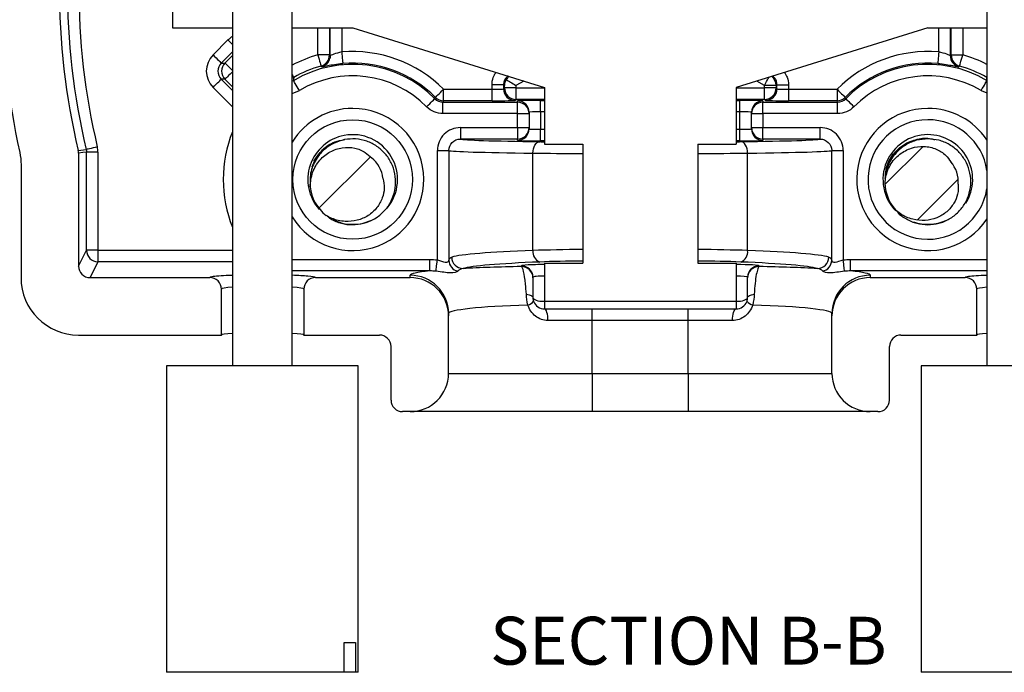
# Model space of a CAD drawing. Units: inches. Extents: x 0.1 to 16.9, y 0.1 to 10.9.
# Drawn here: x 12.4 to 14.9, y 4.3 to 6 of the extents above; entities that cross this region are included whole.
import ezdxf

# ---------------------------------------------------------------- set-up
doc = ezdxf.new("R2010")
doc.units = ezdxf.units.IN
doc.header["$MEASUREMENT"] = 0
doc.styles.add('SLDTEXTSTYLE0', font='TXT', dxfattribs={"width": 0.75})

msp = doc.modelspace()

# ---------------------------------------------------------------- hatches: boundary and pattern name
at = {"linetype": 'Continuous', "lineweight": 18}
h = msp.add_hatch(dxfattribs=at)
h.set_pattern_fill('ANSI31', style=0)
edge = h.paths.add_edge_path(flags=0)
edge.add_arc((13.2359, 5.6158), 0.112, 186.5614, 231.8971)
edge.add_spline(control_points=[(13.1668, 5.5276), (13.1715, 5.5248), (13.1763, 5.5224), (13.1813, 5.5203), (13.1923, 5.5158), (13.2043, 5.5131), (13.2162, 5.5124), (13.2268, 5.5118), (13.2376, 5.5129), (13.248, 5.5155), (13.2579, 5.518), (13.2677, 5.5221), (13.2763, 5.5277), (13.285, 5.5332), (13.2928, 5.5404), (13.2991, 5.5485), (13.305, 5.556), (13.3097, 5.5645), (13.313, 5.5735), (13.3159, 5.5816), (13.3178, 5.5903), (13.3182, 5.599), (13.3186, 5.6077), (13.3175, 5.6165), (13.3149, 5.6249)], knot_values=[0, 0, 0, 0, 0.000206, 0.000206, 0.000206, 0.000665, 0.000665, 0.000665, 0.001074, 0.001074, 0.001074, 0.00147, 0.00147, 0.00147, 0.001865, 0.001865, 0.001865, 0.002232, 0.002232, 0.002232, 0.002565, 0.002565, 0.002565, 0.002898, 0.002898, 0.002898, 0.002898], weights=[1, 1, 1, 1, 1, 1, 1, 1, 1, 1, 1, 1, 1, 1, 1, 1, 1, 1, 1, 1, 1, 1, 1, 1, 1], degree=3, periodic=0)
edge.add_arc((13.2359, 5.6158), 0.0795, 6.5614, 51.8971)
edge.add_spline(control_points=[(13.285, 5.6783), (13.2802, 5.6836), (13.2747, 5.6883), (13.2687, 5.6922), (13.2605, 5.6976), (13.2511, 5.7015), (13.2415, 5.7037), (13.2308, 5.7061), (13.2195, 5.7062), (13.2086, 5.7045), (13.1978, 5.7028), (13.1872, 5.6992), (13.1775, 5.694), (13.1674, 5.6885), (13.1582, 5.6812), (13.1506, 5.6726), (13.1423, 5.6631), (13.1358, 5.6518), (13.1315, 5.64), (13.1272, 5.6282), (13.1248, 5.6155), (13.1247, 5.603)], knot_values=[0, 0, 0, 0, 0.000272, 0.000272, 0.000272, 0.00065, 0.00065, 0.00065, 0.001072, 0.001072, 0.001072, 0.001492, 0.001492, 0.001492, 0.001933, 0.001933, 0.001933, 0.002419, 0.002419, 0.002419, 0.002902, 0.002902, 0.002902, 0.002902], weights=[1, 1, 1, 1, 1, 1, 1, 1, 1, 1, 1, 1, 1, 1, 1, 1, 1, 1, 1, 1, 1, 1], degree=3, periodic=0)
h = msp.add_hatch(dxfattribs=at)
h.set_pattern_fill('ANSI31', style=0)
edge = h.paths.add_edge_path(flags=0)
edge.add_arc((14.7359, 5.6158), 0.112, 175.6988, 221.0344)
edge.add_spline(control_points=[(14.6515, 5.5422), (14.6555, 5.5386), (14.6598, 5.5353), (14.6643, 5.5323), (14.6743, 5.5258), (14.6855, 5.5209), (14.697, 5.518), (14.7074, 5.5154), (14.7182, 5.5144), (14.7288, 5.515), (14.7391, 5.5156), (14.7495, 5.5178), (14.759, 5.5216), (14.7685, 5.5255), (14.7775, 5.531), (14.7853, 5.5378), (14.7924, 5.544), (14.7987, 5.5515), (14.8036, 5.5597), (14.8081, 5.5672), (14.8116, 5.5754), (14.8136, 5.5838), (14.8156, 5.5923), (14.8161, 5.6012), (14.8152, 5.6098)], knot_values=[0, 0, 0, 0, 0.000206, 0.000206, 0.000206, 0.000665, 0.000665, 0.000665, 0.001074, 0.001074, 0.001074, 0.00147, 0.00147, 0.00147, 0.001865, 0.001865, 0.001865, 0.002232, 0.002232, 0.002232, 0.002565, 0.002565, 0.002565, 0.002898, 0.002898, 0.002898, 0.002898], weights=[1, 1, 1, 1, 1, 1, 1, 1, 1, 1, 1, 1, 1, 1, 1, 1, 1, 1, 1, 1, 1, 1, 1, 1, 1], degree=3, periodic=0)
edge.add_arc((14.7359, 5.6158), 0.0795, 355.6988, 401.0344)
edge.add_spline(control_points=[(14.7959, 5.668), (14.7922, 5.6741), (14.7877, 5.6797), (14.7825, 5.6847), (14.7755, 5.6915), (14.767, 5.6971), (14.758, 5.7011), (14.7479, 5.7054), (14.7368, 5.7077), (14.7258, 5.7081), (14.7149, 5.7084), (14.7038, 5.7069), (14.6933, 5.7036), (14.6824, 5.7001), (14.6719, 5.6947), (14.6629, 5.6876), (14.6529, 5.6799), (14.6444, 5.6701), (14.6379, 5.6593), (14.6315, 5.6485), (14.6268, 5.6365), (14.6243, 5.6242)], knot_values=[0, 0, 0, 0, 0.000272, 0.000272, 0.000272, 0.00065, 0.00065, 0.00065, 0.001072, 0.001072, 0.001072, 0.001492, 0.001492, 0.001492, 0.001933, 0.001933, 0.001933, 0.002419, 0.002419, 0.002419, 0.002902, 0.002902, 0.002902, 0.002902], weights=[1, 1, 1, 1, 1, 1, 1, 1, 1, 1, 1, 1, 1, 1, 1, 1, 1, 1, 1, 1, 1, 1], degree=3, periodic=0)

# ---------------------------------------------------------------- linework, layer by layer
at = {"color": 7, "linetype": 'Continuous', "lineweight": 25}
for p, q in [((12.7659, 8.9418), (12.7659, 6.0178)), ((12.9223, 8.6515), (12.9223, 5.1355)), ((13.0783, 5.1355), (13.0783, 8.6515)), ((14.8901, 8.6515), (14.8901, 5.1355)), ((12.7659, 6.0178), (12.9223, 6.0178)), ((13.0783, 6.0178), (13.2359, 6.0178)), ((13.1775, 5.9449), (13.1775, 6.0178)), ((13.2359, 6.0178), (13.7359, 5.8618)), ((14.7359, 6.0178), (14.2359, 5.8618)), ((14.7359, 6.0178), (14.8901, 6.0178)), ((14.7944, 6.0178), (14.7944, 5.9449)), ((12.8718, 5.947), (12.9107, 5.986)), ((13.1751, 5.9468), (13.1451, 5.9468)), ((14.7968, 5.9468), (14.8268, 5.9468)), ((12.893, 5.9258), (12.9029, 5.9258)), ((12.9029, 5.8834), (12.893, 5.8834)), ((13.4728, 5.8273), (13.4728, 5.8573)), ((13.4728, 5.8573), (13.5994, 5.8573)), ((13.6294, 5.8687), (13.5994, 5.8687)), ((13.5994, 5.8573), (13.5994, 5.8687)), ((13.5994, 5.8273), (13.5994, 5.8573)), ((13.6294, 5.8687), (13.6294, 5.8583)), ((13.6294, 5.8583), (13.6319, 5.8607)), ((13.6319, 5.8607), (13.6319, 5.8672)), ((13.6618, 5.8607), (13.6319, 5.8607)), ((13.6618, 5.8672), (13.6618, 5.8607)), ((13.6618, 5.8607), (13.6618, 5.8307)), ((13.7359, 5.8618), (13.7359, 5.7138)), ((14.2359, 5.8618), (14.2359, 5.7138)), ((14.34, 5.8672), (14.31, 5.8672)), ((14.31, 5.8607), (14.31, 5.8672)), ((14.31, 5.8307), (14.31, 5.8607)), ((14.34, 5.8607), (14.31, 5.8607)), ((14.34, 5.8672), (14.34, 5.8607)), ((14.34, 5.8607), (14.3425, 5.8583)), ((14.3425, 5.8687), (14.3725, 5.8687)), ((14.3425, 5.8583), (14.3425, 5.8687)), ((14.3725, 5.8687), (14.3725, 5.8573)), ((14.3725, 5.8573), (14.3725, 5.8273)), ((14.3725, 5.8573), (14.4991, 5.8573)), ((14.4991, 5.8573), (14.4991, 5.8273)), ((13.6618, 5.8307), (13.6594, 5.8283)), ((14.3125, 5.8283), (14.31, 5.8307)), ((13.4728, 5.8273), (13.4714, 5.8237)), ((13.4714, 5.7938), (13.4714, 5.8237)), ((13.4714, 5.8237), (13.6659, 5.8237)), ((13.5994, 5.8273), (13.4728, 5.8273)), ((13.6659, 5.8237), (13.6659, 5.8272)), ((13.6659, 5.7938), (13.6659, 5.8237)), ((13.7259, 5.7983), (13.7259, 5.8283)), ((14.2459, 5.7983), (14.2459, 5.8283)), ((14.3059, 5.8272), (14.3059, 5.8237)), ((14.3059, 5.7938), (14.3059, 5.8237)), ((14.3059, 5.8237), (14.5005, 5.8237)), ((14.4991, 5.8273), (14.3725, 5.8273)), ((14.5005, 5.8237), (14.4991, 5.8273)), ((14.5005, 5.7938), (14.5005, 5.8237)), ((13.6659, 5.7938), (13.4714, 5.7938)), ((13.6659, 5.7573), (13.6659, 5.7938)), ((13.6659, 5.7938), (13.6959, 5.7938)), ((13.6959, 5.7972), (13.6959, 5.7938)), ((13.6959, 5.7938), (13.6959, 5.7573)), ((13.7259, 5.7983), (13.7259, 5.7527)), ((14.2459, 5.7527), (14.2459, 5.7983)), ((14.2759, 5.7938), (14.2759, 5.7972)), ((14.2759, 5.7573), (14.2759, 5.7938)), ((14.2759, 5.7938), (14.3059, 5.7938)), ((14.3059, 5.7938), (14.3059, 5.7573)), ((14.5005, 5.7938), (14.3059, 5.7938)), ((13.5168, 5.7573), (13.6659, 5.7573)), ((13.5168, 5.7573), (13.5168, 5.7273)), ((13.6659, 5.7573), (13.6959, 5.7573)), ((13.6659, 5.7573), (13.6659, 5.7273)), ((13.6959, 5.7573), (13.6959, 5.7538)), ((13.7259, 5.7227), (13.7259, 5.7527)), ((14.2459, 5.7227), (14.2459, 5.7527)), ((14.2759, 5.7573), (14.3059, 5.7573)), ((14.2759, 5.7538), (14.2759, 5.7573)), ((14.3059, 5.7273), (14.3059, 5.7573)), ((14.3059, 5.7573), (14.4551, 5.7573)), ((14.4551, 5.7273), (14.4551, 5.7573)), ((13.6659, 5.7273), (13.5168, 5.7273)), ((13.6659, 5.7238), (13.6659, 5.7273)), ((14.4551, 5.7273), (14.3059, 5.7273)), ((14.3059, 5.7273), (14.3059, 5.7238)), ((13.7359, 5.7138), (13.8359, 5.7138)), ((13.8359, 5.7138), (13.8359, 5.4038)), ((14.1359, 5.7138), (14.2359, 5.7138)), ((14.1359, 5.7138), (14.1359, 5.4038)), ((12.5201, 5.6975), (12.5408, 5.7)), ((12.5209, 5.6907), (12.5209, 5.3958)), ((12.5416, 5.4371), (12.5416, 5.6931)), ((12.5716, 5.6931), (12.5416, 5.6931)), ((12.5716, 5.6931), (12.5716, 5.4371)), ((13.4567, 5.6973), (13.4867, 5.6973)), ((13.4567, 5.4118), (13.4567, 5.6973)), ((13.4867, 5.6973), (13.4867, 5.4107)), ((13.7059, 5.4364), (13.7059, 5.6905)), ((14.2659, 5.4364), (14.2659, 5.6905)), ((14.4852, 5.6973), (14.5152, 5.6973)), ((14.4852, 5.4107), (14.4852, 5.6973)), ((14.5152, 5.6973), (14.5152, 5.4118)), ((12.3709, 5.6604), (12.3709, 5.3656)), ((13.1306, 5.6549), (13.138, 5.6738)), ((12.5209, 5.3958), (12.5416, 5.4371)), ((12.5716, 5.4371), (12.5416, 5.4371)), ((12.5716, 5.4371), (12.5716, 5.4072)), ((12.5716, 5.4072), (12.5509, 5.3658)), ((13.4373, 5.383), (13.4373, 5.413)), ((13.6759, 5.3947), (13.6759, 5.3965)), ((13.7359, 5.4038), (13.7359, 5.3038)), ((13.7359, 5.4038), (13.8359, 5.4038)), ((14.1359, 5.4038), (14.2359, 5.4038)), ((14.2359, 5.4038), (14.2359, 5.3038)), ((14.2959, 5.3965), (14.2959, 5.3947)), ((14.5346, 5.383), (14.5346, 5.413)), ((13.3859, 5.3658), (13.3859, 5.3718)), ((14.5859, 5.3718), (14.5859, 5.3658)), ((12.5509, 5.3658), (12.8634, 5.3658)), ((13.1385, 5.3658), (13.3859, 5.3658)), ((14.5859, 5.3658), (14.8334, 5.3658)), ((12.8934, 5.2158), (12.8934, 5.3357)), ((13.1085, 5.3357), (13.1085, 5.2158)), ((14.8634, 5.2158), (14.8634, 5.3357)), ((13.7359, 5.3038), (13.7359, 5.2838)), ((13.7359, 5.3038), (14.2359, 5.3038)), ((14.2359, 5.3038), (14.2359, 5.2838)), ((13.4859, 5.2719), (13.4859, 5.2656)), ((13.4859, 5.1158), (13.4859, 5.2656)), ((13.7359, 5.2838), (13.8609, 5.2838)), ((13.8609, 5.2538), (13.8609, 5.2838)), ((13.8609, 5.2838), (14.1109, 5.2838)), ((14.1109, 5.2538), (14.1109, 5.2838)), ((14.1109, 5.2838), (14.2359, 5.2838)), ((14.4859, 5.2656), (14.4859, 5.2719)), ((14.4859, 5.1158), (14.4859, 5.2656)), ((13.8609, 5.2538), (13.7452, 5.2538)), ((13.8609, 5.1158), (13.8609, 5.2538)), ((14.1109, 5.2538), (13.8609, 5.2538)), ((14.1109, 5.1158), (14.1109, 5.2538)), ((14.2267, 5.2538), (14.1109, 5.2538)), ((12.5207, 5.2158), (12.8934, 5.2158)), ((13.1085, 5.2158), (13.3059, 5.2158)), ((14.6659, 5.2158), (14.8634, 5.2158)), ((13.3359, 5.0458), (13.3359, 5.1857)), ((14.6359, 5.0458), (14.6359, 5.1857)), ((12.7503, 5.1355), (12.7503, 4.3355)), ((12.9049, 5.1355), (12.7503, 5.1355)), ((13.2503, 5.1355), (12.9049, 5.1355)), ((13.2503, 4.3355), (13.2503, 5.1355)), ((13.4859, 5.1158), (13.8609, 5.1158)), ((13.8609, 5.1158), (13.8609, 5.0158)), ((13.8609, 5.1158), (14.1109, 5.1158)), ((14.1109, 5.1158), (14.4859, 5.1158)), ((14.1109, 5.1158), (14.1109, 5.0158)), ((14.7181, 5.1355), (14.7181, 4.3355)), ((14.8372, 5.1355), (14.7181, 5.1355)), ((15.2181, 5.1355), (14.8372, 5.1355)), ((13.3859, 5.0158), (13.3659, 5.0158)), ((13.8609, 5.0158), (13.3859, 5.0158)), ((14.1109, 5.0158), (13.8609, 5.0158)), ((14.5859, 5.0158), (14.1109, 5.0158)), ((14.6059, 5.0158), (14.5859, 5.0158)), ((13.2137, 4.3355), (13.2137, 4.4135)), ((13.2137, 4.4135), (13.2435, 4.4135)), ((13.2435, 4.4135), (13.2435, 4.3355)), ((13.2137, 4.3355), (12.7503, 4.3355)), ((13.2435, 4.3355), (13.2137, 4.3355)), ((13.2503, 4.3355), (13.2435, 4.3355)), ((15.158, 4.3355), (14.7181, 4.3355))]:
    msp.add_line(p, q, dxfattribs=at)
at = {"color": 8, "linetype": 'Continuous', "lineweight": 25}
for p, q in [((13.1451, 5.9468), (13.1451, 6.0178)), ((13.1751, 6.0178), (13.1751, 5.9468)), ((13.2075, 6.0178), (13.2075, 5.9546)), ((14.7644, 5.9546), (14.7644, 6.0178)), ((14.7968, 5.9468), (14.7968, 6.0178)), ((14.8268, 6.0178), (14.8268, 5.9468)), ((12.9223, 5.9552), (12.893, 5.9258)), ((12.9029, 5.9258), (12.9223, 5.9453)), ((12.893, 5.8834), (12.9223, 5.854)), ((12.9223, 5.8639), (12.9029, 5.8834)), ((13.0823, 5.8882), (13.0783, 5.8862)), ((12.9223, 5.8116), (12.8718, 5.8622)), ((13.0816, 5.8796), (13.0783, 5.8784)), ((13.682, 5.8786), (13.6618, 5.8672)), ((13.6618, 5.8607), (13.7359, 5.8607)), ((14.2359, 5.8607), (14.31, 5.8607)), ((14.31, 5.8672), (14.2899, 5.8786)), ((13.0783, 5.8466), (13.097, 5.8539)), ((13.7359, 5.8307), (13.6618, 5.8307)), ((14.31, 5.8307), (14.2359, 5.8307)), ((14.8749, 5.8539), (14.8901, 5.8478)), ((13.7259, 5.8283), (13.7359, 5.8283)), ((14.2359, 5.8283), (14.2459, 5.8283)), ((13.7359, 5.7983), (13.7259, 5.7983)), ((14.2459, 5.7983), (14.2359, 5.7983)), ((13.7259, 5.7527), (13.7359, 5.7527)), ((14.2359, 5.7527), (14.2459, 5.7527)), ((13.7359, 5.7227), (13.7259, 5.7227)), ((14.2459, 5.7227), (14.2359, 5.7227)), ((12.5716, 5.4371), (12.9223, 5.4371)), ((12.9223, 5.4072), (12.5716, 5.4072)), ((13.0783, 5.413), (13.4373, 5.413)), ((14.5346, 5.413), (14.8901, 5.413)), ((13.4373, 5.383), (13.0783, 5.383)), ((14.8901, 5.383), (14.5346, 5.383))]:
    msp.add_line(p, q, dxfattribs=at)
at = {"color": 8, "linetype": 'Continuous', "lineweight": 25, "flags": 128}
for points in [[(12.9107, 5.986), (12.9148, 5.9819), (12.9187, 5.9779), (12.9223, 5.9743)], [(12.9223, 5.9064), (12.92, 5.9087), (12.9161, 5.9126), (12.9124, 5.9163), (12.9092, 5.9195), (12.9066, 5.9221), (12.9046, 5.9241), (12.9033, 5.9254), (12.9029, 5.9258)], [(12.9223, 5.9029), (12.92, 5.9005), (12.9161, 5.8966), (12.9124, 5.8929), (12.9092, 5.8897), (12.9066, 5.8871), (12.9046, 5.8851), (12.9033, 5.8839), (12.9029, 5.8834)], [(13.0783, 5.8951), (13.0797, 5.8927), (13.0811, 5.8903), (13.082, 5.8887), (13.0823, 5.8882)], [(14.31, 5.8672), (14.3127, 5.8723), (14.3153, 5.8773), (14.3177, 5.8818), (14.3198, 5.8858), (14.3212, 5.8884)], [(14.8896, 5.8882), (14.8899, 5.8887), (14.8901, 5.889)], [(14.8901, 5.8824), (14.8898, 5.886), (14.8896, 5.8882)], [(14.8749, 5.8539), (14.8778, 5.8589), (14.8807, 5.8636), (14.8833, 5.8681), (14.8857, 5.8719), (14.8876, 5.8751), (14.889, 5.8775), (14.8899, 5.8791), (14.8901, 5.8793)]]:
    msp.add_lwpolyline(points, dxfattribs=at)
at = {"color": 7, "linetype": 'Continuous', "lineweight": 25, "flags": 128}
for points in [[(12.8718, 5.947), (12.8759, 5.9429), (12.8798, 5.939), (12.8834, 5.9354), (12.8866, 5.9322), (12.8893, 5.9295), (12.8913, 5.9275), (12.8925, 5.9263), (12.893, 5.9258)], [(13.1451, 5.9468), (13.1466, 5.9412), (13.1481, 5.9359), (13.1495, 5.9309), (13.1507, 5.9266), (13.1517, 5.923), (13.1525, 5.9203), (13.153, 5.9186), (13.1532, 5.9179)], [(13.1751, 5.9468), (13.1763, 5.9459), (13.1775, 5.9449)], [(13.1775, 5.9449), (13.1771, 5.9401), (13.1768, 5.9382)], [(13.2075, 5.9546), (13.208, 5.9488), (13.2085, 5.9433), (13.2089, 5.9381), (13.2093, 5.9336), (13.2096, 5.9299), (13.2099, 5.9271), (13.21, 5.9254), (13.2101, 5.9247)], [(14.7644, 5.9546), (14.7639, 5.9488), (14.7634, 5.9433), (14.763, 5.9381), (14.7626, 5.9336), (14.7623, 5.9299), (14.762, 5.9271), (14.7619, 5.9254), (14.7618, 5.9247)], [(14.7944, 5.9449), (14.7956, 5.9459), (14.7968, 5.9468)], [(14.8187, 5.9179), (14.8189, 5.9186), (14.8194, 5.9203), (14.8201, 5.923), (14.8212, 5.9266), (14.8224, 5.9309), (14.8238, 5.9359), (14.8253, 5.9412), (14.8268, 5.9468)], [(13.1555, 5.916), (13.1545, 5.9168), (13.1532, 5.9179)], [(14.8187, 5.9179), (14.8178, 5.9171), (14.8164, 5.916)], [(12.8718, 5.8622), (12.8759, 5.8663), (12.8798, 5.8702), (12.8834, 5.8739), (12.8866, 5.8771), (12.8893, 5.8797), (12.8913, 5.8817), (12.8925, 5.8829), (12.893, 5.8834)], [(13.097, 5.8539), (13.094, 5.8589), (13.0912, 5.8636), (13.0885, 5.8681), (13.0862, 5.8719), (13.0843, 5.8751), (13.0829, 5.8775), (13.082, 5.8791), (13.0816, 5.8796)], [(13.4516, 5.8361), (13.452, 5.8366), (13.4533, 5.8378), (13.4553, 5.8398), (13.4579, 5.8424), (13.4611, 5.8456), (13.4648, 5.8492), (13.4687, 5.8532), (13.4728, 5.8573)], [(13.6319, 5.8672), (13.6306, 5.868), (13.6294, 5.8687)], [(14.3425, 5.8687), (14.3413, 5.868), (14.34, 5.8672)], [(14.4991, 5.8573), (14.5032, 5.8532), (14.5071, 5.8492), (14.5108, 5.8456), (14.514, 5.8424), (14.5166, 5.8398), (14.5186, 5.8378), (14.5199, 5.8366), (14.5203, 5.8361)], [(13.4286, 5.8116), (13.4328, 5.8157), (13.4367, 5.8196), (13.4404, 5.8232), (13.4436, 5.8264), (13.4463, 5.829), (13.4483, 5.831), (13.4495, 5.8322), (13.45, 5.8327)], [(13.45, 5.8327), (13.4502, 5.8332), (13.4516, 5.8361)], [(14.5203, 5.8361), (14.5208, 5.8351), (14.5219, 5.8327)], [(14.5432, 5.8116), (14.5391, 5.8157), (14.5352, 5.8196), (14.5315, 5.8232), (14.5283, 5.8264), (14.5256, 5.829), (14.5236, 5.831), (14.5224, 5.8322), (14.5219, 5.8327)], [(12.57, 5.7069), (12.5644, 5.7056), (12.559, 5.7043), (12.554, 5.7031), (12.5496, 5.7021), (12.546, 5.7012), (12.5432, 5.7006), (12.5415, 5.7001), (12.5408, 5.7)], [(13.7059, 5.6905), (13.7063, 5.6963), (13.7074, 5.7019), (13.7091, 5.707), (13.7113, 5.7116), (13.714, 5.7153), (13.7171, 5.7181), (13.7205, 5.7199), (13.7239, 5.7205)], [(14.2659, 5.6905), (14.2656, 5.6963), (14.2645, 5.7019), (14.2628, 5.707), (14.2606, 5.7116), (14.2579, 5.7153), (14.2548, 5.7181), (14.2514, 5.7199), (14.2479, 5.7205)], [(12.5416, 5.6931), (12.5317, 5.6919), (12.5209, 5.6907)], [(13.4532, 5.3823), (13.4533, 5.3834), (13.4536, 5.3854), (13.4539, 5.3883), (13.4544, 5.392), (13.4549, 5.3964), (13.4555, 5.4012), (13.4561, 5.4065), (13.4567, 5.4118)], [(14.5187, 5.3823), (14.5186, 5.3834), (14.5183, 5.3854), (14.518, 5.3883), (14.5175, 5.392), (14.517, 5.3964), (14.5164, 5.4012), (14.5158, 5.4065), (14.5152, 5.4118)], [(13.6888, 5.3222), (13.6925, 5.3215), (13.6958, 5.3207), (13.6988, 5.3198), (13.7013, 5.3188), (13.7033, 5.3176), (13.7048, 5.3164), (13.7056, 5.3151), (13.7059, 5.3138)], [(14.2659, 5.3138), (14.2662, 5.3151), (14.2671, 5.3164), (14.2686, 5.3176), (14.2706, 5.3188), (14.2731, 5.3198), (14.2761, 5.3207), (14.2794, 5.3215), (14.2831, 5.3222)], [(13.7452, 5.2538), (13.745, 5.2596), (13.7445, 5.2653), (13.7436, 5.2704), (13.7425, 5.275), (13.7411, 5.2787), (13.7395, 5.2815), (13.7378, 5.2832), (13.7359, 5.2838)], [(14.2267, 5.2538), (14.2269, 5.2596), (14.2274, 5.2653), (14.2282, 5.2704), (14.2294, 5.275), (14.2308, 5.2787), (14.2324, 5.2815), (14.2341, 5.2832), (14.2359, 5.2838)]]:
    msp.add_lwpolyline(points, dxfattribs=at)
at = {"color": 7, "linetype": 'Continuous', "lineweight": 25}
msp.add_circle((13.2359, 5.6218), 0.156, dxfattribs=at)
for centre, radius, start, end in [((14.3209, 6.1214), 1.85, 166.5431, 193.2438), ((14.3209, 6.1214), 1.8293, 166.3907, 193.3175), ((14.3209, 6.1214), 2, 168.2578, 192.3814), ((14.3209, 6.1214), 1.7994, 166.3907, 193.3175), ((13.1451, 5.9468), 0.03, 285.6341, 359.9851), ((13.2359, 5.6218), 0.334, 44.8289, 94.8804), ((14.7359, 5.6218), 0.334, 85.1196, 135.1711), ((14.8244, 5.945), 0.03, 180.0151, 254.685), ((14.8268, 5.9468), 0.03, 180.0149, 254.3658), ((12.9241, 5.9046), 0.03, 135.0202, 224.9798), ((13.2359, 5.6218), 0.3005, 44.5764, 120.9013), ((13.2359, 5.6218), 0.3075, 105.6188, 119.9726), ((13.2359, 5.6218), 0.304, 44.8289, 94.8804), ((14.7359, 5.6218), 0.304, 85.1196, 135.1711), ((14.7359, 5.6218), 0.3005, 59.0987, 135.4236), ((14.7359, 5.6218), 0.3075, 60.0274, 74.3812), ((13.9979, 5.8085), 0.9191, 175.0249, 175.5586), ((13.2359, 5.6218), 0.2705, 44.5764, 120.9013), ((14.7359, 5.6218), 0.2705, 59.0987, 135.4236), ((13.6594, 5.8583), 0.03, 180.0206, 269.9797), ((13.6619, 5.8608), 0.03, 180.0209, 269.9794), ((14.31, 5.8608), 0.03, 270.0207, 359.9793), ((14.3125, 5.8583), 0.03, 270.0203, 359.9794), ((13.4728, 5.8573), 0.03, 224.8349, 269.9941), ((14.499, 5.8573), 0.03, 270.0061, 315.1648), ((13.6659, 5.7972), 0.03, 0.0044, 90.0045), ((13.6659, 5.7937), 0.03, 0.0044, 90.0045), ((14.3059, 5.7972), 0.03, 89.996, 179.995), ((14.3059, 5.7937), 0.03, 89.996, 179.995), ((14.7359, 5.6218), 0.156, 90, 351.0727), ((14.7359, 5.6218), 0.156, 8.6605, 90), ((13.6659, 5.7573), 0.03, 269.9944, 359.9967), ((13.6659, 5.7538), 0.03, 269.9955, 359.9961), ((14.3059, 5.7573), 0.03, 180.0039, 270.0051), ((14.3059, 5.7538), 0.03, 180.0044, 270.004), ((13.2359, 5.6218), 0.117, 100.8626, 221.8786), ((13.2359, 5.6218), 0.117, 320.2418, 100.8626), ((14.7359, 5.6218), 0.117, 90, 224.3649), ((14.7359, 5.6218), 0.117, 328.2142, 90), ((13.2359, 5.6158), 0.0795, 6.5614, 51.8971), ((14.7359, 5.6158), 0.0795, 355.6988, 41.0344), ((14.7359, 5.6158), 0.112, 175.6988, 221.0344), ((13.2359, 5.6158), 0.112, 186.5614, 231.8971), ((13.2359, 5.6218), 0.117, 241.0399, 302.951), ((14.7359, 5.6218), 0.117, 251.3357, 293.8714), ((12.5716, 5.4372), 0.03, 180.121, 269.9378), ((13.5243, 5.4194), 0.0301, 180.2133, 268.9989), ((13.7336, 5.4326), 0.0279, 172.2793, 249.718), ((14.2383, 5.4326), 0.0279, 290.282, 7.7207), ((14.4476, 5.4194), 0.0301, 271.0011, 359.7866), ((13.5165, 5.4114), 0.0298, 181.2537, 257.39), ((13.676, 5.3665), 0.03, 0.0394, 90.0391), ((13.676, 5.3647), 0.03, 0.0397, 90.0387), ((14.2959, 5.3665), 0.03, 89.9608, 179.9607), ((14.2959, 5.3647), 0.03, 89.9611, 179.9604), ((14.4554, 5.4114), 0.0298, 282.6101, 358.7465), ((13.386, 5.2719), 0.0999, 0.0393, 90.0393), ((14.5859, 5.2719), 0.0999, 89.9608, 179.9607), ((13.6871, 5.319), 0.0254, 282.8212, 323.8693), ((14.2848, 5.319), 0.0254, 216.131, 257.1791), ((13.3859, 5.1158), 0.1, 270, 0), ((14.5859, 5.1158), 0.1, 180, 270), ((13.3659, 5.0458), 0.03, 180, 270), ((14.6059, 5.0458), 0.03, 270, 0)]:
    msp.add_arc(centre, radius, start, end, dxfattribs=at)
at = {"color": 8, "linetype": 'Continuous', "lineweight": 25}
for centre, radius, start, end in [((13.2359, 5.6218), 0.3375, 105.6188, 117.8376), ((13.1475, 5.945), 0.03, 285.3151, 346.9125), ((14.7359, 5.6218), 0.3375, 62.8315, 74.3812), ((14.31, 5.8672), 0.03, 0.0116, 51.5282), ((13.2359, 5.6218), 0.1855, 211.8191, 90), ((13.2359, 5.6218), 0.1855, 90, 148.1809), ((14.7359, 5.6218), 0.1855, 90, 326.188), ((14.7359, 5.6218), 0.1855, 33.812, 90), ((13.2359, 5.6218), 0.3375, 158.3067, 201.6933)]:
    msp.add_arc(centre, radius, start, end, dxfattribs=at)
for centre, major_axis, ratio, start_param, end_param in [((12.9531, 5.9435), (0, 0.06), 0.999695, 0.538357, 0.785246), ((13.8859, 5.7243), (0.27, 0), 0.017455, 4.068888, 4.123358), ((14.0859, 5.7243), (0.27, 0), 0.017455, 5.30142, 5.35589), ((13.8859, 5.6943), (0.3, 0), 0.01571, 4.068888, 4.544941), ((14.0859, 5.6943), (0.3, 0), 0.01571, 4.879837, 5.35589), ((13.8859, 5.4251), (0.3, 0), 0.047167, 1.738244, 2.214297), ((14.0859, 5.4251), (0.3, 0), 0.047167, 0.927295, 1.403348), ((13.8859, 5.3951), (0.27, 0), 0.052408, 1.757057, 2.214297), ((14.0859, 5.3951), (0.27, 0), 0.052408, 0.927295, 1.384536), ((13.0009, 5.3657), (0.1375, 0), 0.052408, 2.779215, 3.130175), ((13.0009, 5.3657), (0.1375, 0), 0.052408, 0.011417, 0.542926), ((14.9709, 5.3657), (0.1375, 0), 0.052408, 2.779215, 3.130175), ((13.0009, 5.3357), (0.1075, 0), 0.06703, 2.390708, 3.141593), ((13.0009, 5.3357), (0.1075, 0), 0.06703, 0, 0.767271), ((14.9709, 5.3357), (0.1075, 0), 0.06703, 2.422377, 3.141593)]:
    msp.add_ellipse(centre, major_axis=major_axis, ratio=ratio, start_param=start_param, end_param=end_param, dxfattribs=at)
at = {"color": 7, "linetype": 'Continuous', "lineweight": 25}
for centre, major_axis, ratio, start_param, end_param in [((12.9142, 5.9046), (-0.06, 0), 0.999695, 5.497939, 7.068431), ((12.9142, 5.9046), (0.03, 0), 0.999087, 2.356347, 3.926839), ((13.5994, 5.8583), (0.03, 0), 0.03491, 4.712389, 6.265732), ((14.3725, 5.8583), (0.03, 0), 0.03491, 3.159046, 4.712389), ((13.5994, 5.8283), (0.06, 0), 0.017455, 4.712389, 6.265732), ((13.7259, 5.8272), (0.06, 0), 0.017455, 1.570796, 3.141593), ((14.2459, 5.8272), (0.06, 0), 0.017455, 0, 1.570796), ((14.3725, 5.8283), (0.06, 0), 0.017455, 3.159046, 4.712389), ((13.7259, 5.7972), (0.03, 0), 0.03491, 1.570796, 3.141593), ((14.2459, 5.7972), (0.03, 0), 0.03491, 0, 1.570796), ((13.7259, 5.7538), (0.03, 0), 0.03491, 3.141593, 4.712389), ((14.2459, 5.7538), (0.03, 0), 0.03491, 4.712389, 6.283185), ((14.0359, 5.7278), (0.52, 0), 0.017455, 3.1973, 4.068888), ((13.9359, 5.7278), (0.52, 0), 0.017455, 5.35589, 6.227478), ((13.7259, 5.7238), (0.06, 0), 0.017455, 3.141593, 4.712389), ((14.2459, 5.7238), (0.06, 0), 0.017455, 4.712389, 6.283185), ((14.0359, 5.6978), (0.55, 0), 0.016503, 3.19334, 4.068888), ((13.9359, 5.6978), (0.55, 0), 0.016503, 5.35589, 6.231438), ((14.0359, 5.4146), (0.55, 0), 0.049549, 2.214297, 2.968136), ((13.9359, 5.4146), (0.55, 0), 0.049549, 0.173456, 0.927295), ((12.551, 5.3958), (-0.0134, -0.0269), 0.998288, 5.176448, 6.745874), ((14.0359, 5.3846), (0.52, 0), 0.052408, 2.214297, 2.968136), ((13.8609, 5.3718), (0.475, 0), 0.052408, 1.970856, 2.360136), ((13.7359, 5.3965), (0.06, 0), 0.052408, 1.570796, 3.141593), ((14.2359, 5.3965), (0.06, 0), 0.052408, 0, 1.570796), ((13.9359, 5.3846), (0.52, 0), 0.052408, 0.173456, 0.927295), ((14.1109, 5.3718), (0.475, 0), 0.052408, 0.781457, 1.170736), ((13.0009, 5.3657), (0.1375, 0), 0.052408, 2.17925, 2.779215), ((13.0009, 5.3657), (0.1375, 0), 0.052408, 0.542926, 0.973049), ((13.8609, 5.3718), (0.475, 0), 0.052408, 2.672342, 3.141593), ((13.7359, 5.3665), (0.03, 0), 0.104816, 1.570796, 3.141593), ((14.2359, 5.3665), (0.03, 0), 0.104816, 0, 1.570796), ((14.1109, 5.3718), (0.475, 0), 0.052408, 0, 0.469251), ((14.9709, 5.3657), (0.1375, 0), 0.052408, 2.199632, 2.779215), ((12.5212, 5.366), (0.1064, 0.1064), 0.997265, 2.357564, 3.925621), ((13.3859, 5.2656), (0, -0.1001), 0.99863, 1.570796, 3.141593), ((14.5859, 5.2656), (0, 0.1001), 0.99863, 0, 1.570796), ((13.8609, 5.2719), (0.375, 0), 0.066383, 2.036064, 3.141593), ((13.7359, 5.3138), (0.03, 0), 0.333333, 3.141593, 4.712389), ((14.2359, 5.3138), (0.03, 0), 0.333333, 4.712389, 6.283185), ((14.1109, 5.2719), (0.375, 0), 0.066383, 0, 1.105529), ((13.0009, 5.2158), (0.1075, 0), 0.052408, 2.390708, 3.141593), ((13.0009, 5.2158), (0.1075, 0), 0.052408, 0, 0.767271), ((13.3059, 5.1857), (0, 0.03), 0.99863, 4.712389, 6.283185), ((14.6659, 5.1857), (0, -0.03), 0.99863, 3.141593, 4.712389), ((14.9709, 5.2158), (0.1075, 0), 0.052408, 2.422377, 3.141593)]:
    msp.add_ellipse(centre, major_axis=major_axis, ratio=ratio, start_param=start_param, end_param=end_param, dxfattribs=at)
for points, knots in [([(13.2075, 5.9546), (13.1996, 5.9532), (13.1921, 5.9508), (13.1812, 5.9465), (13.1777, 5.9447), (13.1775, 5.9449)], [0, 0, 0, 0, 0.5, 0.5, 1, 1, 1, 1]), ([(14.7944, 5.9449), (14.7942, 5.9447), (14.7907, 5.9465), (14.7798, 5.9508), (14.7723, 5.9532), (14.7644, 5.9546)], [0, 0, 0, 0, 0.5, 0.5, 1, 1, 1, 1]), ([(13.1555, 5.916), (13.1557, 5.9158), (13.1612, 5.9172), (13.1759, 5.9201), (13.1819, 5.9212), (13.1953, 5.9232), (13.2026, 5.9241), (13.2101, 5.9247)], [0, 0, 0, 0, 0.5, 0.5, 0.75, 0.75, 1, 1, 1, 1]), ([(14.7618, 5.9247), (14.7768, 5.9234), (14.7911, 5.921), (14.8058, 5.9181), (14.8097, 5.9173), (14.8149, 5.9162), (14.8163, 5.9159), (14.8164, 5.916)], [0, 0, 0, 0, 0.5, 0.5, 0.75, 0.75, 1, 1, 1, 1]), ([(13.6439, 5.8905), (13.6423, 5.8894), (13.6395, 5.8874), (13.6375, 5.8842), (13.6366, 5.8828)], [0, 0, 0, 0, 0.557552, 1, 1, 1, 1]), ([(13.4714, 5.7938), (13.4634, 5.7938), (13.4555, 5.7953), (13.4408, 5.8015), (13.4343, 5.8059), (13.4286, 5.8116)], [0, 0, 0, 0, 0.5, 0.5, 1, 1, 1, 1]), ([(14.5432, 5.8116), (14.5376, 5.8059), (14.531, 5.8015), (14.5162, 5.7953), (14.5085, 5.7938), (14.5005, 5.7938)], [0, 0, 0, 0, 0.5, 0.5, 1, 1, 1, 1]), ([(13.5168, 5.7573), (13.5009, 5.7573), (13.4854, 5.7508), (13.4688, 5.7342), (13.4643, 5.7275), (13.4583, 5.713), (13.4567, 5.7052), (13.4567, 5.6973)], [0, 0, 0, 0, 0.5, 0.5, 0.75, 0.75, 1, 1, 1, 1]), ([(14.5152, 5.6973), (14.5152, 5.7131), (14.5086, 5.7287), (14.492, 5.7452), (14.4854, 5.7497), (14.4708, 5.7557), (14.4631, 5.7573), (14.4551, 5.7573)], [0, 0, 0, 0, 0.5, 0.5, 0.75, 0.75, 1, 1, 1, 1]), ([(13.2571, 5.5058), (13.2663, 5.5083), (13.2853, 5.5134), (13.3101, 5.5302), (13.3298, 5.5523), (13.3429, 5.5787), (13.3489, 5.6074), (13.3472, 5.6371), (13.3378, 5.6653), (13.3216, 5.6899), (13.2997, 5.7095), (13.2731, 5.7227), (13.2439, 5.7291), (13.2244, 5.7269), (13.2148, 5.7258)], [0, 0, 0, 0, 0.081874, 0.166667, 0.25146, 0.333333, 0.415208, 0.5, 0.584793, 0.666667, 0.748541, 0.833333, 0.918126, 1, 1, 1, 1]), ([(13.4867, 5.6973), (13.4867, 5.7052), (13.4899, 5.713), (13.501, 5.724), (13.5088, 5.7273), (13.5168, 5.7273)], [0, 0, 0, 0, 0.5, 0.5, 1, 1, 1, 1]), ([(14.4551, 5.7273), (14.4631, 5.7273), (14.4708, 5.724), (14.4819, 5.713), (14.4852, 5.7052), (14.4852, 5.6973)], [0, 0, 0, 0, 0.5, 0.5, 1, 1, 1, 1]), ([(14.7359, 5.7278), (14.7263, 5.7271), (14.7068, 5.7256), (14.6792, 5.7138), (14.6532, 5.6937), (14.6313, 5.6634), (14.6266, 5.6374), (14.6243, 5.6242)], [0, 0, 0, 0, 0.17216, 0.350457, 0.528756, 0.761275, 1, 1, 1, 1]), ([(14.6452, 5.6875), (14.6541, 5.6966), (14.6719, 5.715), (14.7075, 5.7282), (14.7363, 5.7315), (14.7508, 5.7265), (14.7537, 5.7255)], [0, 0, 0, 0, 0.311663, 0.623601, 0.924111, 1, 1, 1, 1]), ([(14.7359, 5.5038), (14.7455, 5.5045), (14.7651, 5.506), (14.7926, 5.5177), (14.8162, 5.5358), (14.834, 5.5592), (14.8453, 5.5863), (14.8493, 5.6158), (14.8453, 5.6453), (14.834, 5.6724), (14.8162, 5.6958), (14.7926, 5.7138), (14.7651, 5.7256), (14.7455, 5.7271), (14.7359, 5.7278)], [0, 0, 0, 0, 0.081874, 0.166667, 0.25146, 0.333333, 0.415207, 0.5, 0.584793, 0.666667, 0.74854, 0.833333, 0.918126, 1, 1, 1, 1]), ([(13.2148, 5.7258), (13.2055, 5.7232), (13.1866, 5.7181), (13.1618, 5.7014), (13.14, 5.6767), (13.1242, 5.6429), (13.1245, 5.6164), (13.1247, 5.603)], [0, 0, 0, 0, 0.17216, 0.350458, 0.528756, 0.761275, 1, 1, 1, 1]), ([(13.1247, 5.603), (13.1261, 5.6156), (13.1289, 5.6408), (13.1483, 5.6732), (13.1761, 5.6955), (13.2084, 5.7064), (13.2407, 5.7058), (13.2674, 5.695), (13.2798, 5.6833), (13.285, 5.6783)], [0, 0, 0, 0, 0.166316, 0.333067, 0.484909, 0.629908, 0.775045, 0.905493, 1, 1, 1, 1]), ([(13.1345, 5.6692), (13.1415, 5.6797), (13.1555, 5.7008), (13.185, 5.7207), (13.2063, 5.7243), (13.2151, 5.7258)], [0, 0, 0, 0, 0.369612, 0.739551, 1, 1, 1, 1]), ([(14.6243, 5.6242), (14.628, 5.6363), (14.6355, 5.6605), (14.6607, 5.6887), (14.6922, 5.7053), (14.7259, 5.71), (14.7576, 5.7033), (14.7818, 5.6877), (14.7917, 5.6738), (14.7959, 5.668)], [0, 0, 0, 0, 0.1663167, 0.3330673, 0.4849081, 0.6299081, 0.7750442, 0.9054921, 1, 1, 1, 1]), ([(14.6256, 5.6286), (14.626, 5.637), (14.6271, 5.6582), (14.6384, 5.6765), (14.6452, 5.6875)], [0, 0, 0, 0, 0.397142, 1, 1, 1, 1]), ([(14.6285, 5.6467), (14.6294, 5.6525), (14.6319, 5.6692), (14.6426, 5.6826), (14.6496, 5.6913)], [0, 0, 0, 0, 0.348414, 1, 1, 1, 1]), ([(13.3149, 5.6249), (13.3166, 5.6162), (13.32, 5.599), (13.3138, 5.5722), (13.3, 5.5469), (13.2773, 5.5261), (13.248, 5.5138), (13.2149, 5.5107), (13.1868, 5.5168), (13.1716, 5.5251), (13.1668, 5.5276)], [0, 0, 0, 0, 0.115152, 0.230226, 0.35669, 0.492858, 0.6293, 0.77043, 0.928357, 1, 1, 1, 1]), ([(14.8152, 5.6098), (14.8153, 5.601), (14.8154, 5.5835), (14.8042, 5.5583), (14.7858, 5.5361), (14.7596, 5.52), (14.7285, 5.5134), (14.6954, 5.5166), (14.669, 5.5278), (14.6556, 5.5388), (14.6515, 5.5422)], [0, 0, 0, 0, 0.115152, 0.230226, 0.35669, 0.492858, 0.6293, 0.77043, 0.928356, 1, 1, 1, 1]), ([(13.1692, 5.5264), (13.1704, 5.5254), (13.1788, 5.5176), (13.1991, 5.5091), (13.2279, 5.5023), (13.2475, 5.5046), (13.2571, 5.5058)], [0, 0, 0, 0, 0.049573, 0.37006, 0.690546, 1, 1, 1, 1]), ([(14.6536, 5.5406), (14.6545, 5.5394), (14.6613, 5.5301), (14.6796, 5.518), (14.7067, 5.5059), (14.7263, 5.5045), (14.7359, 5.5038)], [0, 0, 0, 0, 0.049573, 0.3700601, 0.6905458, 1, 1, 1, 1]), ([(13.4567, 5.4118), (13.4644, 5.41), (13.4717, 5.4067), (13.4802, 5.4054), (13.4826, 5.4057), (13.4857, 5.4076), (13.4865, 5.4091), (13.4867, 5.4107)], [0, 0, 0, 0, 0.5, 0.5, 0.75, 0.75, 1, 1, 1, 1]), ([(13.6867, 5.349), (13.6853, 5.3625), (13.6835, 5.3737), (13.6797, 5.3893), (13.6778, 5.3939), (13.6759, 5.3947)], [0, 0, 0, 0, 0.5, 0.5, 1, 1, 1, 1]), ([(14.2959, 5.3947), (14.2947, 5.3942), (14.2935, 5.3921), (14.291, 5.3849), (14.2898, 5.3798), (14.2874, 5.3671), (14.2863, 5.3593), (14.2844, 5.3421), (14.2836, 5.3323), (14.2831, 5.3222)], [0, 0, 0, 0, 0.25, 0.25, 0.5, 0.5, 0.75, 0.75, 1, 1, 1, 1]), ([(14.4852, 5.4107), (14.4854, 5.4091), (14.4862, 5.4076), (14.4893, 5.4057), (14.4917, 5.4054), (14.5001, 5.4067), (14.5075, 5.41), (14.5152, 5.4118)], [0, 0, 0, 0, 0.25, 0.25, 0.5, 0.5, 1, 1, 1, 1]), ([(13.51, 5.3822), (13.5074, 5.3795), (13.5003, 5.3777), (13.4856, 5.3781), (13.48, 5.3788), (13.4674, 5.3804), (13.4606, 5.3815), (13.4532, 5.3823)], [0, 0, 0, 0, 0.5, 0.5, 0.75, 0.75, 1, 1, 1, 1]), ([(14.5187, 5.3823), (14.5114, 5.3815), (14.5044, 5.3804), (14.4919, 5.3788), (14.4863, 5.3781), (14.4715, 5.3777), (14.4645, 5.3795), (14.4619, 5.3822)], [0, 0, 0, 0, 0.25, 0.25, 0.5, 0.5, 1, 1, 1, 1]), ([(12.8934, 5.3357), (12.8934, 5.3437), (12.8902, 5.3514), (12.8791, 5.3625), (12.8714, 5.3658), (12.8634, 5.3658)], [0, 0, 0, 0, 0.5, 0.5, 1, 1, 1, 1]), ([(13.1385, 5.3658), (13.1305, 5.3658), (13.1228, 5.3625), (13.1117, 5.3514), (13.1085, 5.3437), (13.1085, 5.3357)], [0, 0, 0, 0, 0.5, 0.5, 1, 1, 1, 1]), ([(13.7059, 5.3648), (13.7059, 5.3639), (13.7059, 5.3589), (13.7059, 5.341), (13.7059, 5.3284), (13.7059, 5.3138)], [0, 0, 0, 0, 0.5, 0.5, 1, 1, 1, 1]), ([(14.2659, 5.3138), (14.2659, 5.321), (14.2659, 5.328), (14.2659, 5.3401), (14.2659, 5.3455), (14.2659, 5.3544), (14.2659, 5.3579), (14.2659, 5.3629), (14.2659, 5.3643), (14.2659, 5.3648)], [0, 0, 0, 0, 0.25, 0.25, 0.5, 0.5, 0.75, 0.75, 1, 1, 1, 1]), ([(14.8634, 5.3357), (14.8634, 5.3437), (14.8602, 5.3514), (14.8491, 5.3625), (14.8414, 5.3658), (14.8334, 5.3658)], [0, 0, 0, 0, 0.5, 0.5, 1, 1, 1, 1]), ([(13.7452, 5.2538), (13.7333, 5.2538), (13.722, 5.2579), (13.7035, 5.2722), (13.6965, 5.2824), (13.6927, 5.2942)], [0, 0, 0, 0, 0.5, 0.5, 1, 1, 1, 1]), ([(13.7059, 5.3138), (13.7059, 5.3127), (13.706, 5.3116), (13.7061, 5.3104), (13.7062, 5.3097), (13.7063, 5.3088), (13.7065, 5.308), (13.7067, 5.3069), (13.707, 5.3057), (13.7074, 5.3046), (13.7074, 5.3044), (13.7075, 5.3042), (13.7076, 5.304)], [0, 0, 0, 0, 0.0000470481, 0.0000470481, 0.0000470481, 0.0000781572, 0.0000781572, 0.0000781572, 0.0001230752, 0.0001230752, 0.0001230752, 0.0001323975, 0.0001323975, 0.0001323975, 0.0001323975]), ([(13.7076, 5.304), (13.7099, 5.2973), (13.7141, 5.2924), (13.724, 5.2856), (13.7298, 5.2838), (13.7359, 5.2838)], [0, 0, 0, 0, 0.5, 0.5, 1, 1, 1, 1]), ([(14.2792, 5.2942), (14.2754, 5.2824), (14.2684, 5.2723), (14.2499, 5.2579), (14.2386, 5.2538), (14.2267, 5.2538)], [0, 0, 0, 0, 0.5, 0.5, 1, 1, 1, 1]), ([(14.2359, 5.2838), (14.2421, 5.2838), (14.2479, 5.2856), (14.2578, 5.2924), (14.262, 5.2973), (14.2643, 5.304)], [0, 0, 0, 0, 0.5, 0.5, 1, 1, 1, 1]), ([(14.2643, 5.304), (14.2648, 5.3056), (14.2653, 5.3073), (14.2658, 5.3107), (14.2659, 5.3123), (14.2659, 5.3138)], [0, 0, 0, 0, 0.5, 0.5, 1, 1, 1, 1])]:
    msp.add_open_spline(points, degree=3, knots=knots, dxfattribs=at)
at = {"color": 8, "linetype": 'Continuous', "lineweight": 25}
for points, knots in [([(13.5994, 5.8687), (13.5994, 5.8703), (13.5997, 5.8785), (13.602, 5.8904), (13.608, 5.8985), (13.6099, 5.9011)], [0, 0, 0, 0, 0.136151, 0.717947, 1, 1, 1, 1]), ([(13.6405, 5.8915), (13.6395, 5.8908), (13.6357, 5.8882), (13.6315, 5.881), (13.6295, 5.8736), (13.6294, 5.8695), (13.6294, 5.8687)], [0, 0, 0, 0, 0.1448542, 0.5276364, 0.9104185, 1, 1, 1, 1]), ([(14.3425, 5.8687), (14.3422, 5.8721), (14.3415, 5.8788), (14.3372, 5.8869), (14.3329, 5.8903), (14.3313, 5.8915)], [0, 0, 0, 0, 0.38323, 0.766433, 1, 1, 1, 1]), ([(14.3621, 5.9011), (14.3648, 5.8971), (14.3711, 5.8873), (14.372, 5.8756), (14.3725, 5.8687)], [0, 0, 0, 0, 0.416445, 1, 1, 1, 1])]:
    msp.add_open_spline(points, degree=3, knots=knots, dxfattribs=at)
at = {"color": 7, "linetype": 'Continuous', "lineweight": 25}
for points in [[(13.6366, 5.8828), (13.6334, 5.8779), (13.6319, 5.8725), (13.6319, 5.8672)], [(13.6366, 5.8828), (13.6424, 5.8791), (13.6522, 5.873), (13.6618, 5.8672)], [(13.45, 5.8327), (13.4556, 5.827), (13.4634, 5.8237), (13.4714, 5.8237)], [(14.5005, 5.8237), (14.5085, 5.8237), (14.5163, 5.827), (14.5219, 5.8327)], [(12.5716, 5.6931), (12.5716, 5.6977), (12.5711, 5.7023), (12.57, 5.7069)], [(12.3675, 5.6925), (12.3698, 5.6819), (12.3709, 5.6712), (12.3709, 5.6604)], [(12.5209, 5.6907), (12.5209, 5.693), (12.5207, 5.6953), (12.5201, 5.6975)], [(12.5408, 5.7), (12.5413, 5.6977), (12.5416, 5.6954), (12.5416, 5.6931)], [(13.4867, 5.4107), (13.4878, 5.4154), (13.4903, 5.4182), (13.4942, 5.4193)], [(14.4777, 5.4193), (14.4816, 5.4182), (14.4841, 5.4154), (14.4852, 5.4107)], [(13.4373, 5.413), (13.4438, 5.413), (13.4503, 5.4126), (13.4567, 5.4118)], [(14.5152, 5.4118), (14.5216, 5.4126), (14.5281, 5.413), (14.5346, 5.413)], [(13.4532, 5.3823), (13.4479, 5.3828), (13.4426, 5.3831), (13.4373, 5.383)], [(13.5237, 5.3893), (13.518, 5.3883), (13.5135, 5.386), (13.51, 5.3822)], [(14.4619, 5.3822), (14.4584, 5.386), (14.4539, 5.3883), (14.4481, 5.3893)], [(14.5346, 5.383), (14.5293, 5.3831), (14.524, 5.3828), (14.5187, 5.3823)], [(13.6888, 5.3222), (13.6883, 5.3318), (13.6876, 5.3407), (13.6867, 5.349)], [(13.6927, 5.2942), (13.6906, 5.3035), (13.6893, 5.313), (13.6888, 5.3222)], [(14.2831, 5.3222), (14.2826, 5.313), (14.2813, 5.3035), (14.2792, 5.2942)]]:
    msp.add_open_spline(points, degree=3, dxfattribs=at)

# ---------------------------------------------------------------- texts
at = {"color": 7, "linetype": 'Continuous', "lineweight": 0, "insert": (14.1115, 4.4805), "char_height": 0.125, "attachment_point": 2, "style": 'SLDTEXTSTYLE0'}
msp.add_mtext('SECTION B-B', dxfattribs=at)

doc.saveas('drawing.dxf')
